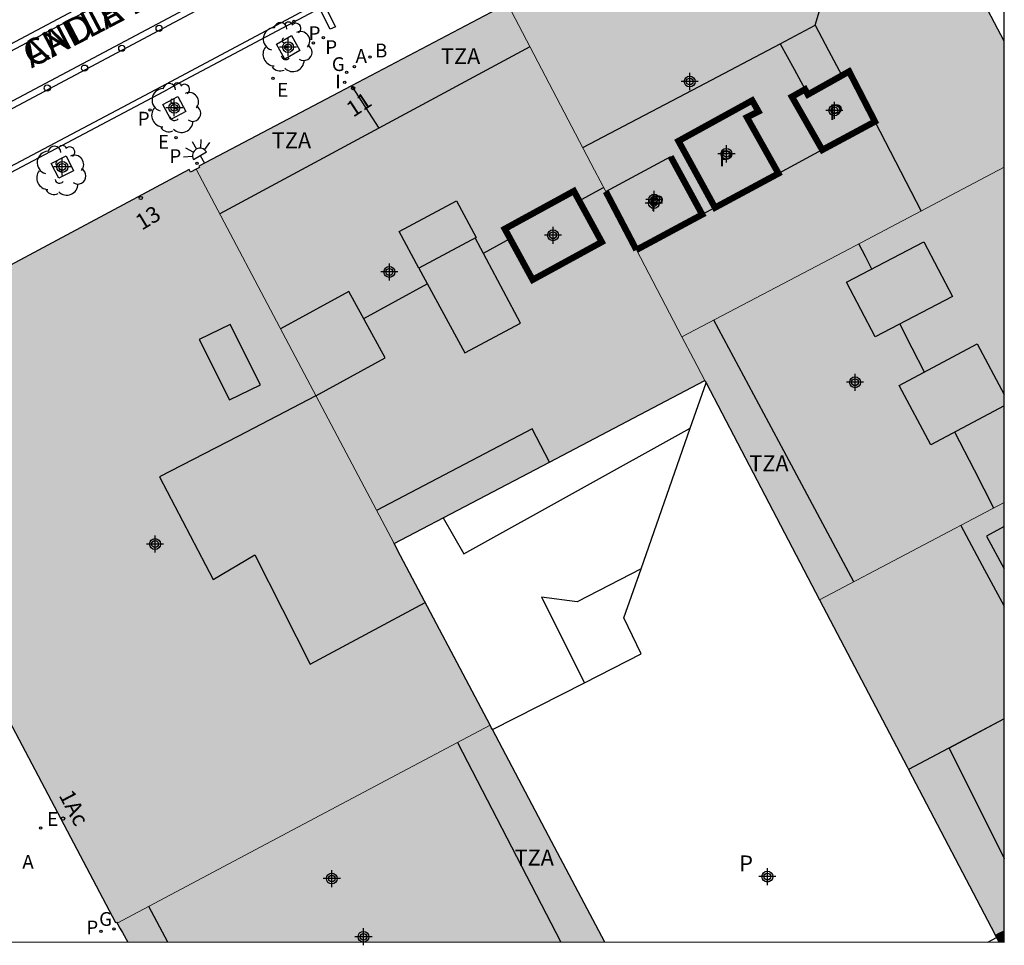
# Model space of a CAD drawing. Units: metres. Extents: x 582044 to 582395, y 4796790 to 4797041.
# Drawn here: x 582348 to 582394, y 4796790 to 4796834 of the extents above; entities that cross this region are included whole.
import ezdxf
from ezdxf.enums import TextEntityAlignment as Align

# ---------------------------------------------------------------- set-up
doc = ezdxf.new("R2010")
doc.units = ezdxf.units.M
doc.header["$MEASUREMENT"] = 0
for name, color, linetype in [('010106', 9, 'Continuous'), ('060108', 9, 'Continuous'), ('060113', 4, 'Continuous'), ('070108', 9, 'VALLA'), ('080106', 1, 'Continuous'), ('080109', 9, 'Continuous'), ('080110', 9, 'Continuous'), ('080118', 9, 'Continuous'), ('080202', 9, 'Continuous'), ('080306', 9, 'Continuous'), ('080308', 9, 'Continuous'), ('080310', 9, 'Continuous'), ('080311', 9, 'Continuous'), ('080312', 8, 'Continuous'), ('100101', 9, 'Continuous'), ('100117', 54, 'Continuous'), ('100202', 3, 'Continuous'), ('200202', 4, 'Continuous'), ('200205', 4, 'Continuous'), ('200302', 4, 'Continuous'), ('200305', 4, 'Continuous'), ('210201', 9, 'Continuous'), ('210203', 4, 'Continuous'), ('210205', 4, 'Continuous'), ('210301', 9, 'Continuous'), ('210303', 4, 'Continuous'), ('220205', 1, 'Continuous'), ('220207', 9, 'Continuous'), ('220305', 1, 'Continuous'), ('220307', 9, 'Continuous'), ('230204', 9, 'Continuous'), ('230304', 9, 'Continuous'), ('250204', 9, 'Continuous'), ('260101', 9, 'Continuous'), ('260202', 9, 'Continuous'), ('270204', 9, 'Continuous'), ('270304', 9, 'Continuous'), ('990501', 21, 'Continuous'), ('990507', 41, 'Continuous'), ('C_Edificios', 5, 'Continuous'), ('Centroides', 1, 'Continuous')]:
    doc.layers.add(name, color=color, linetype=linetype)
for name, color, linetype, lineweight in [('080111', 7, 'Continuous', 30), ('080117', 7, 'Continuous', 20), ('080119', 7, 'Continuous', 30), ('080126', 7, 'Continuous', 30)]:
    doc.layers.add(name, color=color, linetype=linetype, lineweight=lineweight)
doc.styles.add('ARIAL', font='arial.ttf', dxfattribs={"height": 1})
doc.styles.add('ARIALI', font='ariali.ttf', dxfattribs={"height": 1})
doc.styles.add('ROMANS', font='romans__.ttf', dxfattribs={"height": 1})
doc.styles.get("Standard").update_dxf_attribs({"font": 'arial.ttf'})
doc.linetypes.add('VALLA', pattern='A,1,[200,DONOSTI.shx,S=0.1,R=0,X=0,Y=0],1', length=2)

# ---------------------------------------------------------------- blocks, each defined once
blk = doc.blocks.new('PLUVI3')
blk.add_circle((0, 0), 0.055)
blk = doc.blocks.new('FAREDE')
at = {"linetype": 'Continuous'}
for p, q in [((0.75, 0.7), (0.57, 0.322)), ((0.415, 0), (0, 0)), ((0.415, 0.36), (0.415, -0.351)), ((1.07, 0.411), (0.715, 0.19)), ((0.738, -0.699), (0.56, -0.32)), ((1.062, -0.416), (0.709, -0.191)), ((1.187, -0.005), (0.768, -0.001))]:
    blk.add_line(p, q, dxfattribs=at)
blk.add_arc((0.413, 0.004), 0.355, 270.4282, 89.5718, dxfattribs=at)
blk = doc.blocks.new('BOCAR')
blk.add_circle((0, 0), 0.055)
blk = doc.blocks.new('REIND')
blk.add_circle((0, 0), 0.055)
blk = doc.blocks.new('ABAS')
blk.add_circle((0, 0), 0.055)
blk = doc.blocks.new('HUEPIV')
blk.add_circle((0, 0), 0.145)
blk = doc.blocks.new('BloquePortal')
blk.add_circle((0, 0), 0.075)
at = {"flags": 5}
blk.add_attdef('INDICE', text='', height=0.75, dxfattribs=at).set_placement((0, 0), align=Align.MIDDLE_CENTER)
blk = doc.blocks.new('ARBOL')
blk.add_circle((0, 0), 0.0587)
for centre, radius, start, end in [((-0.28, 0.855), 0.3, 359.2878, 173.6078), ((0.097, 0.97), 0.21, 23.1565, 160.4665), ((0.438, 0.881), 0.24, 301.578, 139.328), ((-0.564, 0.381), 0.532, 92.28, 254.58), ((0.656, 0.288), 0.443, 319.8556, 114.7656), ((-0.091, 0.321), 0.12, 119.14, 310.56), ((0.819, -0.249), 0.383, 235.5275, 62.0275), ((-0.556, -0.339), 0.555, 142.64, 266.54), ((-0.039, -0.384), 0.21, 189.64, 323.88), ((-0.301, -0.676), 0.45, 213.78, 295.32), ((0.299, -0.624), 0.532, 224.67, 0.24)]:
    blk.add_arc(centre, radius, start, end)
blk = doc.blocks.new('PLUVI2')
blk.add_circle((0, 0), 0.055)
blk = doc.blocks.new('PLUVI1')
blk.add_circle((0, 0), 0.055)
blk = doc.blocks.new('REGELE')
blk.add_circle((0, 0), 0.055)
blk = doc.blocks.new('REGALU')
blk.add_circle((0, 0), 0.055)
blk = doc.blocks.new('REGAS')
blk.add_circle((0, 0), 0.055)
blk = doc.blocks.new('Centroide')
for points in [[(0.402, 0), (-0.402, 0)], [(0, -0.402), (0, 0.402)]]:
    blk.add_lwpolyline(points)
for radius in [0.256, 0.159]:
    blk.add_circle((0, 0), radius)

msp = doc.modelspace()

# ---------------------------------------------------------------- hatches: boundary and pattern name
at = {"layer": '990501'}
h = msp.add_hatch(color=256, dxfattribs=at)
h.paths.add_polyline_path([(582379.025, 4796818.689), (582386.618, 4796822.687), (582394.21, 4796826.685), (582394.21, 4796832.632), (582393.134, 4796834.677), (582392.17, 4796836.509), (582391.948, 4796836.93), (582389.891, 4796840.84), (582389.639, 4796841.318), (582389.534, 4796841.518), (582386.445, 4796842.621), (582384.724, 4796841.716), (582384.325, 4796841.507), (582381.589, 4796840.068), (582370.804, 4796834.397), (582374.909, 4796826.552), (582375.439, 4796825.54), (582378.494, 4796827.188), (582379.98, 4796824.459), (582376.879, 4796822.79)], flags=0)
h.paths.add_polyline_path([(582386.902, 4796831.204), (582388.119, 4796828.841), (582385.638, 4796827.505), (582384.206, 4796830.012), (582384.824, 4796830.361), (582384.958, 4796830.114)], flags=0)
h.paths.add_polyline_path([(582382.334, 4796829.836), (582382.63, 4796829.316), (582382.086, 4796829.044), (582383.573, 4796826.393), (582382.482, 4796825.806), (582380.583, 4796824.784), (582378.862, 4796827.924)], flags=0)
h = msp.add_hatch(color=256, dxfattribs=at)
h.paths.add_polyline_path([(582379.025, 4796818.689), (582386.618, 4796822.687), (582394.21, 4796826.685), (582394.21, 4796832.632), (582393.134, 4796834.677), (582392.17, 4796836.509), (582391.948, 4796836.93), (582389.891, 4796840.84), (582389.639, 4796841.318), (582389.534, 4796841.518), (582386.445, 4796842.621), (582384.724, 4796841.716), (582384.325, 4796841.507), (582381.589, 4796840.068), (582370.804, 4796834.397), (582374.909, 4796826.552), (582375.439, 4796825.54), (582378.494, 4796827.188), (582379.98, 4796824.459), (582376.879, 4796822.79)], flags=0)
h.paths.add_polyline_path([(582386.902, 4796831.204), (582388.119, 4796828.841), (582385.638, 4796827.505), (582384.206, 4796830.012), (582384.824, 4796830.361), (582384.958, 4796830.114)], flags=0)
h.paths.add_polyline_path([(582382.334, 4796829.836), (582382.63, 4796829.316), (582382.086, 4796829.044), (582383.573, 4796826.393), (582382.482, 4796825.806), (582380.583, 4796824.784), (582378.862, 4796827.924)], flags=0)
h = msp.add_hatch(color=256, dxfattribs=at)
h.paths.add_polyline_path([(582379.025, 4796818.689), (582376.879, 4796822.79), (582375.439, 4796825.54), (582374.909, 4796826.552), (582370.804, 4796834.397), (582370.62, 4796834.301), (582363.458, 4796830.527), (582356.256, 4796826.732), (582356.288, 4796826.67), (582356.137, 4796826.59), (582360.8, 4796817.766), (582365.463, 4796808.941), (582372.784, 4796812.783), (582380.105, 4796816.626), (582379.565, 4796817.658)], flags=0)
h.paths.add_polyline_path([(582371.99, 4796821.38), (582375.247, 4796823.162), (582373.934, 4796825.564), (582370.677, 4796823.782)], flags=0)
for points in [[(582352.408, 4796791.041), (582352.38, 4796791.09), (582352.334, 4796791.07), (582341.237, 4796812.123), (582343.222, 4796813.17), (582340.483, 4796818.372), (582355.801, 4796826.587), (582355.873, 4796826.451), (582356.137, 4796826.59), (582360.8, 4796817.766), (582365.463, 4796808.941), (582365.764, 4796808.371), (582369.985, 4796800.381), (582361.196, 4796795.711)], [(582379.025, 4796818.689), (582379.565, 4796817.658), (582380.105, 4796816.626), (582380.133, 4796816.572), (582380.161, 4796816.518), (582382.378, 4796812.283), (582385.512, 4796806.295), (582389.861, 4796808.584), (582394.209, 4796810.872), (582394.21, 4796826.685), (582386.618, 4796822.687)], [(582379.025, 4796818.689), (582379.565, 4796817.658), (582380.105, 4796816.626), (582380.133, 4796816.572), (582380.161, 4796816.518), (582382.378, 4796812.283), (582385.512, 4796806.295), (582389.861, 4796808.584), (582394.209, 4796810.872), (582394.21, 4796826.685), (582386.618, 4796822.687)], [(582389.702, 4796798.29), (582389.64, 4796798.409), (582385.512, 4796806.295), (582389.861, 4796808.584), (582394.209, 4796810.872), (582394.209, 4796800.673)], [(582389.702, 4796798.29), (582389.64, 4796798.409), (582385.512, 4796806.295), (582389.861, 4796808.584), (582394.209, 4796810.872), (582394.209, 4796800.673)], [(582352.408, 4796791.041), (582361.196, 4796795.711), (582369.985, 4796800.381), (582370.04, 4796800.277), (582370.096, 4796800.173), (582372.744, 4796795.162), (582375.39, 4796790.151), (582352.921, 4796790.152), (582352.664, 4796790.596), (582352.542, 4796790.808)], [(582393.79, 4796790.481), (582393.779, 4796790.502), (582393.768, 4796790.523), (582389.702, 4796798.29), (582394.209, 4796800.673), (582394.209, 4796790.7), (582393.999, 4796790.591)], [(582393.79, 4796790.481), (582393.779, 4796790.502), (582393.768, 4796790.523), (582389.702, 4796798.29), (582394.209, 4796800.673), (582394.209, 4796790.7), (582393.999, 4796790.591)], [(582393.963, 4796790.151), (582394.209, 4796790.151), (582394.209, 4796790.7), (582393.999, 4796790.591), (582393.79, 4796790.481), (582393.877, 4796790.316)], [(582393.963, 4796790.151), (582394.209, 4796790.151), (582394.209, 4796790.7), (582393.999, 4796790.591), (582393.79, 4796790.481), (582393.877, 4796790.316)]]:
    msp.add_hatch(color=256, dxfattribs=at).paths.add_polyline_path(points, flags=0)
at = {"layer": '990507'}
for points in [[(582386.902, 4796831.204), (582388.119, 4796828.841), (582385.638, 4796827.505), (582384.206, 4796830.012), (582384.824, 4796830.361), (582384.958, 4796830.114)], [(582382.334, 4796829.836), (582382.63, 4796829.316), (582382.086, 4796829.044), (582383.573, 4796826.393), (582382.482, 4796825.806), (582380.583, 4796824.784), (582378.862, 4796827.924)], [(582378.494, 4796827.188), (582379.98, 4796824.459), (582376.879, 4796822.79), (582375.439, 4796825.54)], [(582371.99, 4796821.38), (582375.247, 4796823.162), (582373.934, 4796825.564), (582370.677, 4796823.782)]]:
    msp.add_hatch(color=256, dxfattribs=at).paths.add_polyline_path(points, flags=0)
h = msp.add_hatch(color=41, dxfattribs=at)
h.dxf.hatch_style = 1
h.paths.add_polyline_path([(582375.39, 4796790.151), (582393.96, 4796790.151), (582393.87, 4796790.31), (582393.78, 4796790.48), (582393.76, 4796790.52), (582389.702, 4796798.29), (582389.64, 4796798.409), (582385.512, 4796806.295), (582382.378, 4796812.283), (582380.104, 4796816.626), (582372.784, 4796812.783), (582365.463, 4796808.941), (582365.764, 4796808.371), (582369.985, 4796800.381), (582370.04, 4796800.277), (582370.096, 4796800.173), (582372.744, 4796795.162)], flags=0)

# ---------------------------------------------------------------- linework, layer by layer
at = {"layer": '010106'}
msp.add_lwpolyline([(582044.219, 4796790.158), (582394.209, 4796790.151), (582394.214, 4797040.144), (582044.224, 4797040.151)], close=True, dxfattribs=at)
at = {"layer": '060108', "flags": 128}
msp.add_lwpolyline([(582382.447, 4796845.076), (582355.375, 4796830.689), (582354.602, 4796830.25), (582338.598, 4796821.778), (582338.111, 4796821.529), (582337.641, 4796821.251), (582337.188, 4796820.944), (582336.755, 4796820.611), (582336.19, 4796820.106), (582335.643, 4796819.528)], dxfattribs=at)
at = {"layer": '060113', "flags": 128}
msp.add_lwpolyline([(582394.21, 4796841.851), (582391.446, 4796847.107), (582391.134, 4796847.499), (582390.67, 4796847.771), (582390.222, 4796848.019), (582389.726, 4796848.203), (582389.302, 4796848.267), (582388.878, 4796848.315), (582388.518, 4796848.275), (582388.054, 4796848.211), (582387.686, 4796848.131), (582386.377, 4796847.515), (582354.48, 4796830.48), (582340.976, 4796823.331), (582340.808, 4796823.241), (582338.15, 4796821.831), (582335.994, 4796820.202), (582335.62, 4796819.544)], dxfattribs=at)
at = {"layer": '070108', "flags": 128}
msp.add_lwpolyline([(582363.458, 4796830.527), (582364.118, 4796829.51), (582364.749, 4796828.535)], dxfattribs=at)
at = {"layer": '080106', "flags": 128}
for points in [[(582366.629, 4796821.933), (582367.71, 4796819.936), (582368.79, 4796817.94), (582371.422, 4796819.34), (582370.354, 4796821.349), (582369.285, 4796823.358)], [(582361.779, 4796815.913), (582363.414, 4796816.809), (582365.048, 4796817.705), (582363.334, 4796820.828), (582360.114, 4796819.063)], [(582359.166, 4796816.429), (582357.733, 4796819.279), (582356.279, 4796818.565), (582357.711, 4796815.715), (582359.166, 4796816.429)]]:
    msp.add_lwpolyline(points, dxfattribs=at)
at = {"layer": '080109', "flags": 128}
for points in [[(582385.31, 4796833.38), (582386.61, 4796837.739), (582387.911, 4796842.098)], [(582374.183, 4796825.109), (582374.774, 4796825.432), (582375.335, 4796825.739)], [(582369.667, 4796822.64), (582370.296, 4796822.984), (582370.925, 4796823.328)], [(582387.971, 4796821.889), (582387.668, 4796822.484), (582387.364, 4796823.08)], [(582364.031, 4796819.558), (582365.53, 4796820.378), (582367.028, 4796821.197)], [(582390.446, 4796817.032), (582389.869, 4796818.164), (582389.292, 4796819.297)], [(582393.716, 4796810.613), (582392.802, 4796812.406), (582391.888, 4796814.2)], [(582392.16, 4796809.794), (582393.175, 4796807.91), (582394.209, 4796805.993)]]:
    msp.add_lwpolyline(points, dxfattribs=at)
at = {"layer": '080110', "flags": 128}
for points in [[(582383.658, 4796832.51), (582385.31, 4796833.38), (582385.931, 4796832.194), (582386.552, 4796831.008)], [(582371.864, 4796832.369), (582364.531, 4796828.418), (582357.245, 4796824.493)], [(582374.355, 4796827.611), (582379.832, 4796830.496), (582383.658, 4796832.51)], [(582383.658, 4796832.51), (582384.308, 4796831.312), (582384.824, 4796830.361)], [(582388.119, 4796828.841), (582390.292, 4796824.622)], [(582385.638, 4796827.505), (582383.573, 4796826.393)], [(582365.702, 4796823.652), (582368.403, 4796825.101), (582369.326, 4796823.38), (582366.625, 4796821.931), (582365.702, 4796823.652)], [(582380.583, 4796824.784), (582379.98, 4796824.459)], [(582391.766, 4796820.588), (582388.132, 4796818.691), (582386.782, 4796821.268), (582390.416, 4796823.165), (582391.766, 4796820.588)], [(582387.12, 4796807.141), (582383.828, 4796813.312), (582380.534, 4796819.483)], [(582394.209, 4796815.432), (582390.749, 4796813.596), (582389.26, 4796816.402), (582392.941, 4796818.356)], [(582392.941, 4796818.356), (582394.209, 4796815.968)], [(582379.418, 4796814.392), (582380.161, 4796816.518)], [(582361.781, 4796815.909), (582358.094, 4796813.997), (582354.406, 4796812.085), (582356.934, 4796807.253), (582358.894, 4796808.405), (582361.51, 4796803.253), (582366.929, 4796806.166)], [(582372.786, 4796812.784), (582371.966, 4796814.356), (582364.635, 4796810.508)], [(582367.778, 4796810.156), (582368.75, 4796808.461), (582379.418, 4796814.392)], [(582377.099, 4796807.749), (582379.418, 4796814.392)], [(582394.209, 4796809.752), (582393.368, 4796809.298), (582394.209, 4796807.753)], [(582377.099, 4796807.749), (582374.086, 4796806.189), (582372.414, 4796806.421), (582374.426, 4796802.38)], [(582374.426, 4796802.38), (582377.11, 4796803.749), (582376.294, 4796805.445), (582377.099, 4796807.749)], [(582370.096, 4796800.173), (582374.426, 4796802.38)], [(582394.209, 4796800.672), (582391.613, 4796799.3), (582394.209, 4796794.098)], [(582368.443, 4796799.562), (582373.314, 4796790.151)], [(582354.805, 4796790.152), (582353.905, 4796791.836)]]:
    msp.add_lwpolyline(points, dxfattribs=at)
at = {"layer": '080110'}
msp.add_lwpolyline([(582393.433, 4796790.151), (582393.841, 4796790.361)], dxfattribs=at)
at = {"layer": '080111'}
for points in [[(582394.21, 4796832.632), (582393.134, 4796834.677)], [(582370.804, 4796834.397), (582370.62, 4796834.301), (582363.458, 4796830.527), (582356.256, 4796826.732), (582356.288, 4796826.67), (582356.137, 4796826.59)], [(582356.137, 4796826.59), (582355.873, 4796826.451), (582355.801, 4796826.587), (582340.483, 4796818.372), (582343.222, 4796813.17), (582341.237, 4796812.123), (582352.334, 4796791.07), (582352.38, 4796791.09), (582352.408, 4796791.041)], [(582352.408, 4796791.041), (582352.542, 4796790.808), (582352.664, 4796790.596), (582352.921, 4796790.152)]]:
    msp.add_lwpolyline(points, dxfattribs=at)
at = {"layer": '080117', "flags": 128}
for points in [[(582370.804, 4796834.397), (582374.909, 4796826.552), (582375.439, 4796825.54)], [(582356.137, 4796826.59), (582360.8, 4796817.766), (582365.463, 4796808.941)], [(582394.21, 4796826.685), (582386.618, 4796822.687), (582379.025, 4796818.689)], [(582376.879, 4796822.79), (582379.025, 4796818.689)], [(582379.025, 4796818.689), (582379.565, 4796817.658), (582380.105, 4796816.626)], [(582385.512, 4796806.295), (582389.861, 4796808.584), (582394.209, 4796810.872)], [(582352.408, 4796791.041), (582361.196, 4796795.711), (582369.985, 4796800.381)], [(582394.209, 4796790.695), (582394.2, 4796790.69), (582393.99, 4796790.59), (582393.78, 4796790.48)]]:
    msp.add_lwpolyline(points, dxfattribs=at)
at = {"layer": '080118', "flags": 128}
msp.add_lwpolyline([(582394.209, 4796800.673), (582389.702, 4796798.29)], dxfattribs=at)
at = {"layer": '080119', "flags": 128}
for points in [[(582386.902, 4796831.204, 0.3, 0.3, 0), (582388.119, 4796828.841, 0.3, 0.3, 0), (582385.638, 4796827.505, 0.3, 0.3, 0), (582384.206, 4796830.012, 0.3, 0.3, 0), (582384.824, 4796830.361, 0.3, 0.3, 0), (582384.958, 4796830.114, 0.3, 0.3, 0), (582386.902, 4796831.204, 0.3, 0.3, 0)], [(582382.334, 4796829.836, 0.3, 0.3, 0), (582382.63, 4796829.316, 0.3, 0.3, 0), (582382.086, 4796829.044, 0.3, 0.3, 0), (582383.573, 4796826.393, 0.3, 0.3, 0), (582382.482, 4796825.806, 0.3, 0.3, 0), (582380.583, 4796824.784, 0.3, 0.3, 0), (582378.862, 4796827.924, 0.3, 0.3, 0), (582382.334, 4796829.836, 0.3, 0.3, 0)], [(582371.99, 4796821.38, 0.3, 0.3, 0), (582375.247, 4796823.162, 0.3, 0.3, 0), (582373.934, 4796825.564, 0.3, 0.3, 0), (582370.677, 4796823.782, 0.3, 0.3, 0), (582371.99, 4796821.38, 0.3, 0.3, 0)]]:
    msp.add_lwpolyline(points, format="xyseb", dxfattribs=at)
msp.add_lwpolyline([(582375.439, 4796825.54), (582378.494, 4796827.188)], dxfattribs=at)
at = {"layer": '080119'}
for points in [[(582378.494, 4796827.188, 0.3, 0.3, 0), (582379.98, 4796824.459, 0.3, 0.3, 0), (582376.879, 4796822.79, 0.3, 0.3, 0)], [(582376.879, 4796822.79, 0.3, 0.3, 0), (582375.439, 4796825.54, 0.3, 0.3, 0)]]:
    msp.add_lwpolyline(points, format="xyseb", dxfattribs=at)
at = {"layer": '080126'}
for points in [[(582365.463, 4796808.941), (582372.784, 4796812.783), (582380.105, 4796816.626)], [(582380.105, 4796816.626), (582380.133, 4796816.572), (582380.161, 4796816.518), (582382.378, 4796812.283), (582385.512, 4796806.295)], [(582369.985, 4796800.381), (582365.764, 4796808.371), (582365.463, 4796808.941)], [(582385.512, 4796806.295), (582389.64, 4796798.409), (582389.702, 4796798.29)], [(582375.39, 4796790.151), (582372.744, 4796795.162), (582370.096, 4796800.173), (582370.04, 4796800.277), (582369.985, 4796800.381)], [(582389.702, 4796798.29), (582393.76, 4796790.52), (582393.78, 4796790.48)], [(582393.78, 4796790.48), (582393.87, 4796790.31), (582393.96, 4796790.151)]]:
    msp.add_lwpolyline(points, dxfattribs=at)
at = {"layer": '100101', "flags": 128}
for points in [[(582360.316, 4796831.79), (582359.919, 4796832.499), (582360.628, 4796832.896), (582361.025, 4796832.187), (582360.316, 4796831.79)], [(582354.948, 4796828.945), (582354.57, 4796829.652), (582355.277, 4796830.03), (582355.655, 4796829.323), (582354.948, 4796828.945)], [(582350.003, 4796827.226), (582350.363, 4796826.525), (582349.662, 4796826.165), (582349.302, 4796826.866), (582350.003, 4796827.226)]]:
    msp.add_lwpolyline(points, dxfattribs=at)
at = {"layer": '100117', "flags": 128}
msp.add_lwpolyline([(582362.445, 4796833.196), (582362.017, 4796834.056), (582362.267, 4796834.176), (582362.695, 4796833.316), (582362.445, 4796833.196)], dxfattribs=at)
at = {"layer": '260101', "flags": 128}
for points in [[(582380.704, 4796847.49), (582341.209, 4796826.481)], [(582380.849, 4796847.237), (582341.352, 4796826.201)], [(582362.62, 4796840.603), (582340.083, 4796828.607)], [(582340.176, 4796828.349), (582362.757, 4796840.317)]]:
    msp.add_lwpolyline(points, dxfattribs=at)

# ---------------------------------------------------------------- block references
at = {"layer": '080202', "rotation": 359.9987685839998}
for p in [(582363.53, 4796830.417), (582353.526, 4796825.238), (582349.867, 4796795.975)]:
    msp.add_blockref('BloquePortal', p, dxfattribs=at)
at = {"layer": '100202', "rotation": 359.9987685839998}
for p in [(582360.393, 4796832.355), (582355.15, 4796829.481), (582349.738, 4796826.527)]:
    msp.add_blockref('ARBOL', p, dxfattribs=at)
at = {"layer": '200202', "rotation": 359.9987685839998}
msp.add_blockref('BOCAR', (582364.33, 4796831.884, 6.865), dxfattribs=at)
at = {"layer": '200205', "rotation": 359.9987685839998}
msp.add_blockref('ABAS', (582363.589, 4796831.435, 6.868), dxfattribs=at)
at = {"layer": '210201', "rotation": 359.9987685839998}
for p in [(582356.181, 4796826.869, 6.92), (582352.271, 4796790.774, 6.922)]:
    msp.add_blockref('PLUVI1', p, dxfattribs=at)
at = {"layer": '210203', "rotation": 359.9987685839998}
for p in [(582362.129, 4796832.794, 6.856), (582361.657, 4796832.552, 6.866), (582353.967, 4796829.392, 6.889)]:
    msp.add_blockref('PLUVI2', p, dxfattribs=at)
at = {"layer": '210205', "rotation": 359.9987685839998}
msp.add_blockref('PLUVI3', (582360.747, 4796833.568, 6.62), dxfattribs=at)
at = {"layer": '220205', "rotation": 359.9987685839998}
for p in [(582355.188, 4796828.078, 6.904), (582348.808, 4796795.526, 6.955)]:
    msp.add_blockref('REGELE', p, dxfattribs=at)
at = {"layer": '220207', "rotation": 359.9987685839998}
msp.add_blockref('REGALU', (582359.749, 4796830.884, 6.885), dxfattribs=at)
at = {"layer": '230204', "rotation": 359.9987685839998}
for p in [(582363.224, 4796831.168, 6.875), (582351.652, 4796790.664, 6.923)]:
    msp.add_blockref('REGAS', p, dxfattribs=at)
at = {"layer": '250204', "rotation": 119.6171686144733}
msp.add_blockref('FAREDE', (582356.525, 4796826.873), dxfattribs=at)
at = {"layer": '260202', "rotation": 208.0975031699251}
for p in [(582354.392, 4796833.238), (582352.633, 4796832.299), (582350.875, 4796831.36), (582349.116, 4796830.421)]:
    msp.add_blockref('HUEPIV', p, dxfattribs=at)
at = {"layer": '270204', "rotation": 359.9987685839998}
msp.add_blockref('REIND', (582363.136, 4796830.69, 6.873), dxfattribs=at)
at = {"layer": 'C_Edificios', "rotation": 359.9987685839998}
for p in [(582379.39, 4796830.73), (582386.21, 4796829.37), (582381.12, 4796827.32), (582377.718, 4796825.166), (582372.95, 4796823.48), (582365.24, 4796821.75), (582387.18, 4796816.55), (582354.2, 4796808.921), (582383.049, 4796793.241), (582364.02, 4796790.401)]:
    msp.add_blockref('Centroide', p, dxfattribs=at)
at = {"layer": 'Centroides', "rotation": 359.9987685839998}
for p in [(582360.467, 4796832.35), (582355.107, 4796829.491), (582386.211, 4796829.37), (582381.123, 4796827.321), (582349.83, 4796826.702), (582377.701, 4796825.001), (582372.951, 4796823.482), (582362.528, 4796793.148), (582383.052, 4796793.238)]:
    msp.add_blockref('Centroide', p, dxfattribs=at)

# ---------------------------------------------------------------- texts
at = {"layer": '080306', "style": 'ARIALI'}
msp.add_text('ANDIA       KALEA', height=1.25, rotation=27.5318, dxfattribs=at).set_placement((582348.38, 4796831.341))
at = {"layer": '080308', "style": 'ARIALI'}
for s, rotation, p in [('11', 33.2988, (582363.534, 4796829.017)), ('13', 31.2853, (582353.574, 4796823.691)), ('1Ac', 297.7676, (582349.649, 4796797.071))]:
    msp.add_text(s, height=0.75, rotation=rotation, dxfattribs=at).set_placement(p)
at = {"layer": '080310', "style": 'ARIAL'}
for p in [(582385.966, 4796828.909), (582380.766, 4796826.733), (582377.534, 4796824.621), (582381.725, 4796793.486)]:
    msp.add_text('P', height=0.75, rotation=359.9988, dxfattribs=at).set_placement(p)
at = {"layer": '080311', "style": 'ARIAL'}
for p in [(582367.67, 4796831.55), (582359.701, 4796827.58), (582382.2, 4796812.35), (582371.14, 4796793.761)]:
    msp.add_text('TZA', height=0.75, rotation=359.9988, dxfattribs=at).set_placement(p)
at = {"layer": '080312', "style": 'ARIALI'}
msp.add_text('CALLE DE ANDIA', height=1.25, rotation=27.5318, dxfattribs=at).set_placement((582348.38, 4796831.341))
at = {"layer": '200302', "style": 'ROMANS'}
msp.add_text('B', height=0.65, rotation=359.9988, dxfattribs=at).set_placement((582364.562, 4796831.866))
at = {"layer": '200305', "style": 'ROMANS'}
for p in [(582363.644, 4796831.609), (582347.945, 4796793.611)]:
    msp.add_text('A', height=0.65, rotation=359.9988, dxfattribs=at).set_placement(p)
at = {"layer": '210301', "style": 'ROMANS'}
for p in [(582354.873, 4796826.886), (582350.961, 4796790.517)]:
    msp.add_text('P', height=0.65, rotation=359.9988, dxfattribs=at).set_placement(p)
at = {"layer": '210303', "style": 'ROMANS'}
for p in [(582361.433, 4796832.682), (582362.216, 4796832.027), (582353.383, 4796828.654)]:
    msp.add_text('P', height=0.65, rotation=359.9988, dxfattribs=at).set_placement(p)
at = {"layer": '220305', "style": 'ROMANS'}
for p in [(582354.337, 4796827.563), (582349.114, 4796795.632)]:
    msp.add_text('E', height=0.65, rotation=359.9988, dxfattribs=at).set_placement(p)
at = {"layer": '220307', "style": 'ROMANS'}
msp.add_text('E', height=0.65, rotation=359.9988, dxfattribs=at).set_placement((582359.952, 4796830.013))
at = {"layer": '230304', "style": 'ROMANS'}
for p in [(582362.529, 4796831.224), (582351.564, 4796790.915)]:
    msp.add_text('G', height=0.65, rotation=359.9988, dxfattribs=at).set_placement(p)
at = {"layer": '270304', "style": 'ROMANS'}
msp.add_text('I', height=0.65, rotation=359.9988, dxfattribs=at).set_placement((582362.688, 4796830.402))

doc.saveas('drawing.dxf')
